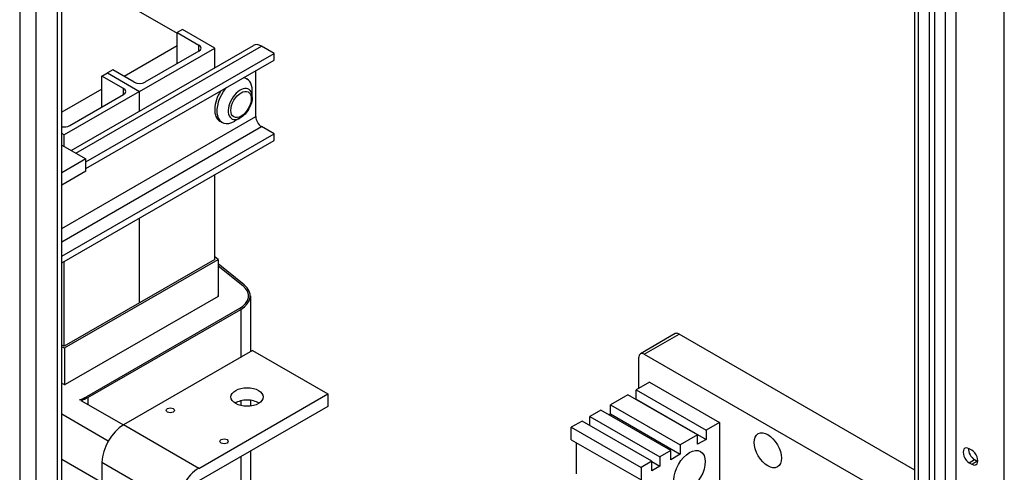
# Model space of a CAD drawing. Units: inches. Extents: x -91 to 362, y -100 to 197.
# Drawn here: x 289 to 305, y 147 to 154 of the extents above; entities that cross this region are included whole.
import ezdxf

# ---------------------------------------------------------------- set-up
doc = ezdxf.new("R2010")
doc.units = ezdxf.units.IN
doc.header["$MEASUREMENT"] = 0

msp = doc.modelspace()

# ---------------------------------------------------------------- linework, layer by layer
at = {"color": 7}
for p, q in [((289.02, 171.827), (289.02, 124.818)), ((289.02, 171.827), (289.02, 124.818)), ((289.285, 171.764), (289.285, 124.818)), ((289.285, 171.764), (289.285, 124.818)), ((289.639, 171.56), (289.639, 125.021)), ((289.639, 171.56), (289.639, 125.021)), ((289.712, 125.123), (289.712, 171.518)), ((289.712, 125.123), (289.712, 171.518)), ((305.206, 115.239), (305.206, 164.087)), ((305.206, 115.239), (305.206, 164.087)), ((304.234, 163.677), (304.234, 116.566)), ((304.234, 163.677), (304.234, 116.566)), ((304.411, 163.677), (304.411, 116.566)), ((304.411, 163.677), (304.411, 116.566)), ((303.737, 116.337), (303.737, 163.442)), ((303.737, 116.337), (303.737, 163.442)), ((303.792, 163.371), (303.792, 116.26)), ((303.792, 163.371), (303.792, 116.26)), ((303.969, 163.358), (303.969, 116.005)), ((303.969, 163.358), (303.969, 116.005)), ((304.057, 163.324), (304.057, 116.056)), ((304.057, 163.324), (304.057, 116.056)), ((289.712, 155.252), (291.61, 154.159)), ((291.699, 154.221), (291.61, 154.17)), ((291.61, 153.661), (291.61, 154.17)), ((291.61, 154.17), (291.964, 153.966)), ((292.229, 153.915), (291.699, 154.221)), ((289.866, 152.237), (292.862, 153.961)), ((289.945, 152.191), (292.995, 153.948)), ((291.61, 153.955), (290.736, 153.452)), ((291.964, 153.864), (291.964, 153.966)), ((293.202, 153.829), (292.995, 153.948)), ((290.108, 152.048), (293.202, 153.829)), ((290.992, 153.203), (292.229, 153.915)), ((291.964, 153.864), (291.08, 153.355)), ((292.229, 153.597), (292.229, 153.915)), ((293.202, 153.72), (293.202, 153.829)), ((290.108, 151.938), (293.202, 153.72)), ((290.373, 153.457), (290.461, 153.508)), ((290.727, 153.254), (290.373, 153.457)), ((290.373, 152.948), (290.373, 153.457)), ((290.55, 153.559), (290.461, 153.508)), ((290.461, 153.508), (290.992, 153.203)), ((290.461, 153.508), (290.992, 153.203)), ((290.903, 153.355), (290.55, 153.559)), ((292.901, 152.791), (292.901, 153.546)), ((292.723, 153.429), (292.758, 153.408)), ((290.373, 153.243), (289.712, 152.862)), ((290.992, 153.203), (289.754, 152.49)), ((289.843, 152.643), (290.727, 153.152)), ((290.727, 153.152), (290.727, 153.254)), ((290.992, 152.885), (290.992, 153.203)), ((290.992, 152.885), (290.992, 153.203)), ((292.844, 153.112), (292.844, 153.219)), ((289.712, 150.955), (292.901, 152.791)), ((292.312, 152.716), (292.347, 152.695)), ((292.647, 152.77), (292.554, 152.716)), ((289.712, 150.736), (292.995, 152.627)), ((289.754, 152.49), (289.712, 152.514)), ((289.712, 150.499), (293.202, 152.508)), ((289.754, 152.301), (289.754, 152.49)), ((293.202, 152.508), (292.995, 152.627)), ((293.202, 152.399), (293.202, 152.508)), ((289.712, 150.389), (293.202, 152.399)), ((289.712, 152.325), (290.108, 152.097)), ((290.108, 152.097), (289.712, 151.869)), ((290.108, 151.893), (290.108, 152.097)), ((290.108, 151.893), (289.712, 151.665)), ((292.229, 150.447), (292.229, 151.839)), ((290.992, 149.734), (290.992, 151.126)), ((290.992, 149.734), (290.992, 151.126)), ((292.229, 150.447), (289.754, 149.022)), ((289.754, 149.022), (289.754, 150.413)), ((289.759, 148.992), (292.281, 150.445)), ((292.281, 150.445), (292.229, 150.487)), ((292.281, 150.445), (292.281, 149.84)), ((292.711, 150.027), (292.281, 150.373)), ((292.281, 150.343), (292.686, 150.017)), ((292.281, 150.343), (292.686, 150.017)), ((292.686, 150.017), (292.686, 150.017)), ((292.282, 149.84), (289.768, 148.393)), ((292.281, 149.853), (292.283, 149.851)), ((292.283, 149.841), (292.283, 149.851)), ((292.781, 149.839), (292.781, 149.846)), ((292.812, 149.846), (292.812, 148.929)), ((292.632, 149.639), (290.118, 148.191)), ((292.632, 149.639), (290.118, 148.191)), ((290.14, 148.179), (292.653, 149.626)), ((292.632, 149.639), (292.632, 149.639)), ((292.653, 149.626), (292.653, 148.837)), ((299.797, 149.227), (299.224, 148.897)), ((299.286, 148.891), (299.859, 149.221)), ((303.737, 146.988), (299.859, 149.221)), ((289.754, 149.022), (289.712, 149.039)), ((289.712, 149.011), (289.759, 148.992)), ((289.759, 148.992), (289.759, 148.39)), ((292.848, 148.95), (290.727, 147.728)), ((292.848, 148.95), (294.085, 148.237)), ((299.198, 148.33), (299.198, 148.84)), ((299.286, 148.891), (303.352, 146.55)), ((299.375, 148.432), (299.155, 148.305)), ((299.375, 148.432), (300.524, 147.77)), ((289.749, 148.392), (289.712, 148.407)), ((299.155, 148.152), (299.155, 148.305)), ((299.155, 148.305), (300.305, 147.644)), ((290.006, 148.142), (290.006, 148.142)), ((290.028, 148.129), (290.726, 147.728)), ((290.118, 148.191), (290.118, 148.191)), ((290.14, 148.179), (290.14, 148.065)), ((291.964, 147.015), (294.085, 148.237)), ((292.653, 148.123), (292.653, 148.047)), ((292.812, 148.132), (292.812, 148.038)), ((294.085, 148.237), (294.085, 148.033)), ((299.016, 148.225), (298.731, 148.061)), ((300.165, 147.563), (299.016, 148.225)), ((299.149, 148.148), (299.155, 148.152)), ((299.155, 148.152), (300.305, 147.49)), ((294.085, 148.033), (291.964, 146.811)), ((298.574, 147.97), (298.395, 147.868)), ((299.723, 147.309), (298.574, 147.97)), ((298.731, 147.908), (298.731, 148.061)), ((298.731, 148.061), (299.88, 147.399)), ((290.476, 147.464), (289.712, 147.904)), ((298.265, 147.792), (298.088, 147.691)), ((299.414, 147.131), (298.265, 147.792)), ((298.395, 147.717), (298.395, 147.868)), ((298.395, 147.868), (299.544, 147.206)), ((298.707, 147.894), (298.731, 147.908)), ((298.731, 147.908), (299.88, 147.246)), ((291.964, 147.015), (290.727, 147.728)), ((298.088, 147.691), (299.237, 147.029)), ((298.088, 147.486), (298.088, 147.691)), ((300.524, 147.77), (300.305, 147.644)), ((300.305, 147.644), (300.305, 147.49)), ((300.524, 147.77), (300.524, 146.748)), ((298.088, 147.486), (299.237, 146.824)), ((300.165, 147.563), (299.88, 147.399)), ((300.165, 147.41), (300.165, 147.563)), ((300.305, 147.49), (300.165, 147.41)), ((292.812, 147.299), (292.812, 145.431)), ((298.176, 146.924), (298.176, 147.435)), ((299.723, 147.309), (299.544, 147.206)), ((299.723, 147.155), (299.723, 147.309)), ((299.88, 147.399), (299.88, 147.246)), ((304.672, 147.313), (304.629, 147.338)), ((304.672, 147.313), (304.629, 147.338)), ((304.672, 147.313), (304.629, 147.338)), ((304.672, 147.313), (304.629, 147.338)), ((289.712, 147.168), (291.787, 145.973)), ((292.653, 147.208), (292.653, 144.476)), ((299.544, 147.206), (299.544, 147.053)), ((299.88, 147.246), (299.723, 147.155)), ((304.629, 147.108), (304.717, 147.159)), ((304.629, 147.108), (304.717, 147.159)), ((304.629, 147.108), (304.717, 147.159)), ((304.629, 147.108), (304.717, 147.159)), ((304.672, 147.083), (304.761, 147.134)), ((304.672, 147.083), (304.761, 147.134)), ((304.672, 147.083), (304.761, 147.134)), ((304.672, 147.083), (304.761, 147.134)), ((304.717, 147.159), (304.761, 147.134)), ((304.717, 147.159), (304.761, 147.134)), ((304.717, 147.159), (304.761, 147.134)), ((304.717, 147.159), (304.761, 147.134)), ((290.373, 147.116), (291.61, 146.403)), ((290.373, 147.116), (290.373, 146.829)), ((299.414, 147.131), (299.237, 147.029)), ((299.237, 147.029), (299.237, 146.824)), ((299.414, 146.977), (299.414, 147.131)), ((299.414, 147.128), (299.544, 147.053)), ((299.544, 147.053), (299.414, 146.977)), ((304.629, 147.108), (304.672, 147.083)), ((304.629, 147.108), (304.672, 147.083)), ((304.629, 147.108), (304.672, 147.083)), ((304.629, 147.108), (304.672, 147.083))]:
    msp.add_line(p, q, dxfattribs=at)
at = {"color": 7, "flags": 128}
msp.add_lwpolyline([(292.844, 153.112), (292.843, 153.087), (292.84, 153.063), (292.835, 153.038), (292.829, 153.013), (292.821, 152.989), (292.811, 152.964), (292.8, 152.94), (292.787, 152.917), (292.773, 152.894), (292.758, 152.873), (292.742, 152.852), (292.725, 152.833), (292.706, 152.815), (292.687, 152.798), (292.668, 152.783), (292.647, 152.77)], dxfattribs=at)
at = {"color": 7}
for centre, major_axis, ratio, start_param, end_param in [((291.876, 153.915), (0.125, 0), 0.575862, 5.497787, 7.068583), ((292.995, 153.729), (-0.134, 0.232), 0.578093, 5.499721, 6.283185), ((290.992, 153.406), (-0.125, 0), 0.575862, 0.785398, 2.356194), ((292.553, 153.052), (0.205, 0.357), 0.578093, 5.495853, 6.560732), ((292.517, 153.072), (0.205, 0.357), 0.578093, 0, 0.06633), ((290.638, 153.203), (0.125, 0), 0.575862, 5.497787, 7.068583), ((292.517, 153.072), (-0.205, -0.357), 0.578093, 4.642191, 6.283185), ((292.553, 153.052), (-0.205, -0.357), 0.578093, 4.430975, 7.070517), ((292.646, 152.998), (0.139, 0.242), 0.578093, 5.495853, 10.21211), ((289.754, 152.694), (0.125, 0), 0.575862, 4.368454, 5.497787), ((292.995, 152.737), (-0.067, 0.116), 0.578093, 0.787332, 2.358128), ((292.271, 149.846), (0.51, 0), 0.575862, 5.497787, 6.903435), ((292.271, 149.846), (0.51, 0), 0.575862, 5.497787, 6.903435), ((292.271, 149.846), (0.54, 0), 0.575862, 5.497787, 6.903435), ((292.271, 149.846), (0.0151, 0), 0.575862, 5.497787, 6.903435), ((299.859, 149.119), (-0.062, 0.108), 0.578093, 5.499721, 6.283185), ((299.286, 148.789), (-0.062, 0.108), 0.578093, 5.499721, 7.070517), ((289.758, 148.399), (-0.0151, 0), 0.575862, 0.950547, 2.356194), ((289.758, 148.399), (-0.51, 0), 0.575862, 2.078656, 2.356194), ((289.758, 148.399), (-0.51, 0), 0.575862, 2.078568, 2.356194), ((289.758, 148.399), (0.54, 0), 0.575862, 5.236233, 5.497787), ((292.758, 147.983), (-0.265, 0), 0.575862, 3.875353, 5.549425), ((290.727, 147.319), (-0.25, -0.433), 0.578093, 3.925057, 5.495853), ((304.629, 147.223), (-0.07, 0.122), 0.578093, 5.499721, 8.641314), ((304.629, 147.223), (-0.07, 0.122), 0.578093, 5.499721, 8.641314), ((304.629, 147.223), (-0.07, 0.122), 0.578093, 5.499721, 8.641314), ((304.629, 147.223), (-0.07, 0.122), 0.578093, 5.499721, 8.641314), ((304.717, 147.274), (0.07, -0.122), 0.578093, 3.820426, 5.499721), ((304.717, 147.274), (0.07, -0.122), 0.578093, 3.820426, 5.499721), ((304.717, 147.274), (0.07, -0.122), 0.578093, 3.820426, 5.499721), ((304.717, 147.274), (0.07, -0.122), 0.578093, 3.820426, 5.499721), ((304.672, 147.198), (0.07, -0.122), 0.578093, 5.499721, 8.641314), ((304.672, 147.198), (0.07, -0.122), 0.578093, 5.499721, 8.641314), ((304.672, 147.198), (0.07, -0.122), 0.578093, 5.499721, 8.641314), ((304.672, 147.198), (0.07, -0.122), 0.578093, 5.499721, 8.641314), ((304.761, 147.249), (0.07, -0.122), 0.578093, 5.499721, 5.604352), ((304.761, 147.249), (0.07, -0.122), 0.578093, 5.499721, 5.604352), ((304.761, 147.249), (0.07, -0.122), 0.578093, 5.499721, 5.604352), ((304.761, 147.249), (0.07, -0.122), 0.578093, 5.499721, 5.604352), ((291.964, 146.607), (0.25, 0.433), 0.578093, 0.783464, 2.354261)]:
    msp.add_ellipse(centre, major_axis=major_axis, ratio=ratio, start_param=start_param, end_param=end_param, dxfattribs=at)
for centre, major_axis, ratio in [((292.659, 152.991), (0.118, 0.205), 0.578093), ((292.758, 148.187), (0.265, 0), 0.575862), ((291.497, 147.968), (0.069, 0), 0.575862), ((301.319, 147.312), (-0.157, 0.273), 0.578093), ((292.381, 147.459), (0.069, 0), 0.575862), ((300.032, 146.976), (-0.182, -0.316), 0.578093)]:
    msp.add_ellipse(centre, major_axis=major_axis, ratio=ratio, dxfattribs=at)

doc.saveas('drawing.dxf')
